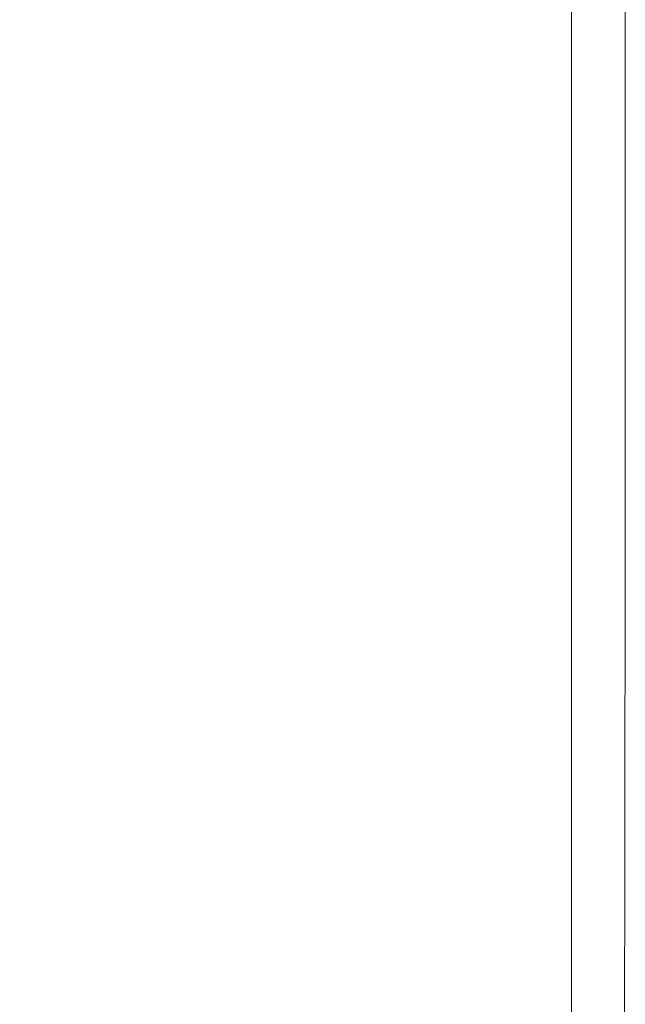
# Model space of a CAD drawing. Extents: x -950 to 950, y -450 to 450.
# Drawn here: x 919 to 950, y -423 to -373 of the extents above; entities that cross this region are included whole.
import ezdxf

# ---------------------------------------------------------------- set-up
doc = ezdxf.new("R2010")
doc.units = 0
doc.header["$LTSCALE"] = 500
doc.header["$MEASUREMENT"] = 0
doc.layers.add('EXC-CERAMIKA', color=7, linetype='Continuous')

msp = doc.modelspace()

# ---------------------------------------------------------------- linework, layer by layer
at = {"layer": 'EXC-CERAMIKA', "lineweight": 0}
for points, invisible_edges in [([(938.8, -357.617, 207.434), (935.659, -370.367, 207.433), (937.761, -372.875, 207.433), (938.8, -357.617, 207.434)], 15), ([(937.761, -372.875, 207.433), (940.415, -358.682, 207.427), (938.8, -357.617, 207.434), (937.761, -372.875, 207.433)], 15), ([(940.415, -358.682, 207.427), (937.761, -372.875, 207.433), (939.651, -375.024, 207.427), (940.415, -358.682, 207.427)], 15), ([(939.651, -375.024, 207.427), (941.791, -359.543, 207.408), (940.415, -358.682, 207.427), (939.651, -375.024, 207.427)], 15), ([(941.791, -359.543, 207.408), (939.651, -375.024, 207.427), (941.31, -376.764, 207.407), (941.791, -359.543, 207.408)], 15), ([(941.31, -376.764, 207.407), (942.959, -360.176, 207.368), (941.791, -359.543, 207.408), (941.31, -376.764, 207.407)], 15), ([(942.959, -360.176, 207.368), (941.31, -376.764, 207.407), (942.719, -378.042, 207.368), (942.959, -360.176, 207.368)], 15), ([(943.857, -378.807, 207.303), (942.959, -360.176, 207.368), (942.719, -378.042, 207.368), (943.857, -378.807, 207.303)], 15), ([(942.959, -360.176, 207.368), (943.857, -378.807, 207.303), (943.954, -360.551, 207.303), (942.959, -360.176, 207.368)], 15), ([(944.78, -379.186, 207.205), (943.954, -360.551, 207.303), (943.857, -378.807, 207.303), (944.78, -379.186, 207.205)], 15), ([(943.954, -360.551, 207.303), (944.78, -379.186, 207.205), (944.804, -360.735, 207.205), (943.954, -360.551, 207.303)], 15), ([(945.541, -379.308, 207.067), (944.804, -360.735, 207.205), (944.78, -379.186, 207.205), (945.541, -379.308, 207.067)], 15), ([(944.804, -360.735, 207.205), (945.541, -379.308, 207.067), (945.541, -360.791, 207.067), (944.804, -360.735, 207.205)], 15), ([(945.541, -360.791, 207.067), (946.195, -379.302, 206.884), (946.196, -360.783, 206.884), (945.541, -360.791, 207.067)], 15), ([(946.195, -379.302, 206.884), (945.541, -360.791, 207.067), (945.541, -379.308, 207.067), (946.195, -379.302, 206.884)], 15), ([(946.797, -379.297, 206.649), (946.196, -360.783, 206.884), (946.195, -379.302, 206.884), (946.797, -379.297, 206.649)], 15), ([(946.196, -360.783, 206.884), (946.797, -379.297, 206.649), (946.798, -360.776, 206.649), (946.196, -360.783, 206.884)], 15), ([(947.347, -379.292, 206.361), (946.798, -360.776, 206.649), (946.797, -379.297, 206.649), (947.347, -379.292, 206.361)], 15), ([(946.798, -360.776, 206.649), (947.347, -379.292, 206.361), (947.347, -360.77, 206.361), (946.798, -360.776, 206.649)], 13), ([(947.347, -360.77, 206.361), (947.844, -379.288, 206.02), (947.844, -360.764, 206.02), (947.347, -360.77, 206.361)], 15), ([(947.844, -379.288, 206.02), (947.347, -360.77, 206.361), (947.347, -379.292, 206.361), (947.844, -379.288, 206.02)], 15), ([(947.844, -360.764, 206.02), (948.289, -379.284, 205.628), (948.29, -360.759, 205.628), (947.844, -360.764, 206.02)], 15), ([(948.289, -379.284, 205.628), (947.844, -360.764, 206.02), (947.844, -379.288, 206.02), (948.289, -379.284, 205.628)], 15), ([(948.682, -379.281, 205.183), (948.29, -360.759, 205.628), (948.289, -379.284, 205.628), (948.682, -379.281, 205.183)], 15), ([(948.29, -360.759, 205.628), (948.682, -379.281, 205.183), (948.682, -360.754, 205.183), (948.29, -360.759, 205.628)], 15), ([(948.682, -360.754, 205.183), (949.022, -379.278, 204.686), (949.022, -360.75, 204.685), (948.682, -360.754, 205.183)], 15), ([(949.022, -379.278, 204.686), (948.682, -360.754, 205.183), (948.682, -379.281, 205.183), (949.022, -379.278, 204.686)], 15), ([(949.022, -360.75, 204.685), (949.31, -379.275, 204.136), (949.31, -360.746, 204.136), (949.022, -360.75, 204.685)], 15), ([(949.31, -379.275, 204.136), (949.022, -360.75, 204.685), (949.022, -379.278, 204.686), (949.31, -379.275, 204.136)], 15), ([(949.31, -360.746, 204.136), (949.546, -379.273, 203.534), (949.546, -360.744, 203.534), (949.31, -360.746, 204.136)], 15), ([(949.546, -379.273, 203.534), (949.31, -360.746, 204.136), (949.31, -379.275, 204.136), (949.546, -379.273, 203.534)], 15), ([(949.546, -360.744, 203.534), (949.729, -379.271, 202.879), (949.729, -360.741, 202.879), (949.546, -360.744, 203.534)], 15), ([(949.729, -379.271, 202.879), (949.546, -360.744, 203.534), (949.546, -379.273, 203.534), (949.729, -379.271, 202.879)], 15), ([(949.729, -360.741, 202.879), (949.866, -379.27, 201.687), (949.866, -360.74, 201.687), (949.729, -360.741, 202.879)], 15), ([(949.866, -379.27, 201.687), (949.729, -360.741, 202.879), (949.729, -379.271, 202.879), (949.866, -379.27, 201.687)], 15), ([(949.866, -360.74, 201.687), (949.964, -379.269, 199.47), (949.964, -360.739, 199.47), (949.866, -360.74, 201.687)], 15), ([(949.964, -379.269, 199.47), (949.866, -360.74, 201.687), (949.866, -379.27, 201.687), (949.964, -379.269, 199.47)], 15), ([(949.964, -360.739, 199.47), (950.03, -379.269, 195.745), (950.03, -360.738, 195.745), (949.964, -360.739, 199.47)], 15), ([(950.03, -379.269, 195.745), (949.964, -360.739, 199.47), (949.964, -379.269, 199.47), (950.03, -379.269, 195.745)], 15), ([(950.03, -379.269, 195.745), (950.069, -360.737, 190.024), (950.03, -360.738, 195.745), (950.03, -379.269, 195.745)], 15), ([(950.069, -360.737, 190.024), (950.03, -379.269, 195.745), (950.069, -379.268, 190.024), (950.069, -360.737, 190.024)], 15), ([(950.069, -379.268, 190.024), (950.089, -360.737, 182.806), (950.069, -360.737, 190.024), (950.069, -379.268, 190.024)], 15), ([(950.089, -360.737, 182.806), (950.069, -379.268, 190.024), (950.089, -379.268, 182.806), (950.089, -360.737, 182.806)], 15), ([(950.089, -379.268, 182.806), (950.095, -360.737, 174.591), (950.089, -360.737, 182.806), (950.089, -379.268, 182.806)], 15), ([(950.095, -360.737, 174.591), (950.089, -379.268, 182.806), (950.095, -379.268, 174.591), (950.095, -360.737, 174.591)], 15), ([(950.095, -379.268, 174.591), (950.095, -360.737, 165.877), (950.095, -360.737, 174.591), (950.095, -379.268, 174.591)], 15), ([(950.095, -360.737, 165.877), (950.095, -379.268, 174.591), (950.095, -379.268, 165.877), (950.095, -360.737, 165.877)], 11), ([(928.968, -374.834, 207.432), (928.456, -362.026, 207.433), (926.551, -370.583, 207.431), (928.968, -374.834, 207.432)], 15), ([(928.456, -362.026, 207.433), (928.968, -374.834, 207.432), (930.945, -364.689, 207.433), (928.456, -362.026, 207.433)], 15), ([(931.374, -379.407, 207.432), (930.945, -364.689, 207.433), (928.968, -374.834, 207.432), (931.374, -379.407, 207.432)], 15), ([(930.945, -364.689, 207.433), (931.374, -379.407, 207.432), (933.366, -367.554, 207.433), (930.945, -364.689, 207.433)], 15), ([(924.149, -367.057, 207.431), (919.536, -369.722, 207.429), (921.789, -373.008, 207.429), (924.149, -367.057, 207.431)], 15), ([(924.049, -377.813, 207.43), (924.149, -367.057, 207.431), (921.789, -373.008, 207.429), (924.049, -377.813, 207.43)], 15), ([(924.149, -367.057, 207.431), (924.049, -377.813, 207.43), (926.551, -370.583, 207.431), (924.149, -367.057, 207.431)], 15), ([(933.744, -383.899, 207.432), (933.366, -367.554, 207.433), (931.374, -379.407, 207.432), (933.744, -383.899, 207.432)], 15), ([(933.366, -367.554, 207.433), (933.744, -383.899, 207.432), (935.659, -370.367, 207.433), (933.366, -367.554, 207.433)], 15), ([(919.536, -369.722, 207.429), (914.507, -371.131, 207.163), (916.784, -373.799, 207.427), (919.536, -369.722, 207.429)], 15), ([(916.784, -373.799, 207.427), (921.789, -373.008, 207.429), (919.536, -369.722, 207.429), (916.784, -373.799, 207.427)], 15), ([(933.744, -383.899, 207.432), (937.761, -372.875, 207.433), (935.659, -370.367, 207.433), (933.744, -383.899, 207.432)], 15), ([(926.329, -383.596, 207.43), (926.551, -370.583, 207.431), (924.049, -377.813, 207.43), (926.329, -383.596, 207.43)], 15), ([(926.551, -370.583, 207.431), (926.329, -383.596, 207.43), (928.968, -374.834, 207.432), (926.551, -370.583, 207.431)], 15), ([(937.761, -372.875, 207.433), (933.744, -383.899, 207.432), (936.055, -387.907, 207.432), (937.761, -372.875, 207.433)], 15), ([(936.055, -387.907, 207.432), (939.651, -375.024, 207.427), (937.761, -372.875, 207.433), (936.055, -387.907, 207.432)], 15), ([(921.789, -373.008, 207.429), (916.784, -373.799, 207.427), (918.871, -377.802, 207.427), (921.789, -373.008, 207.429)], 15), ([(920.918, -383.604, 207.428), (921.789, -373.008, 207.429), (918.871, -377.802, 207.427), (920.918, -383.604, 207.428)], 15), ([(921.789, -373.008, 207.429), (920.918, -383.604, 207.428), (924.049, -377.813, 207.43), (921.789, -373.008, 207.429)], 15), ([(928.644, -389.817, 207.431), (928.968, -374.834, 207.432), (926.329, -383.596, 207.43), (928.644, -389.817, 207.431)], 15), ([(928.968, -374.834, 207.432), (928.644, -389.817, 207.431), (931.374, -379.407, 207.432), (928.968, -374.834, 207.432)], 15), ([(939.651, -375.024, 207.427), (936.055, -387.907, 207.432), (938.261, -391.429, 207.426), (939.651, -375.024, 207.427)], 15), ([(938.261, -391.429, 207.426), (941.31, -376.764, 207.407), (939.651, -375.024, 207.427), (938.261, -391.429, 207.426)], 15), ([(941.31, -376.764, 207.407), (938.261, -391.429, 207.426), (940.318, -394.462, 207.406), (941.31, -376.764, 207.407)], 15), ([(940.318, -394.462, 207.406), (942.719, -378.042, 207.368), (941.31, -376.764, 207.407), (940.318, -394.462, 207.406)], 15), ([(918.871, -377.802, 207.427), (917.13, -387.842, 207.425), (920.918, -383.604, 207.428), (918.871, -377.802, 207.427)], 15), ([(922.973, -390.568, 207.428), (924.049, -377.813, 207.43), (920.918, -383.604, 207.428), (922.973, -390.568, 207.428)], 15), ([(924.049, -377.813, 207.43), (922.973, -390.568, 207.428), (926.329, -383.596, 207.43), (924.049, -377.813, 207.43)], 15), ([(942.719, -378.042, 207.368), (940.318, -394.462, 207.406), (942.125, -396.681, 207.365), (942.719, -378.042, 207.368)], 15), ([(943.581, -397.762, 207.298), (942.719, -378.042, 207.368), (942.125, -396.681, 207.365), (943.581, -397.762, 207.298)], 15), ([(942.719, -378.042, 207.368), (943.581, -397.762, 207.298), (943.857, -378.807, 207.303), (942.719, -378.042, 207.368)], 15), ([(944.711, -398.145, 207.199), (943.857, -378.807, 207.303), (943.581, -397.762, 207.298), (944.711, -398.145, 207.199)], 15), ([(943.857, -378.807, 207.303), (944.711, -398.145, 207.199), (944.78, -379.186, 207.205), (943.857, -378.807, 207.303)], 15), ([(931.007, -395.935, 207.431), (931.374, -379.407, 207.432), (928.644, -389.817, 207.431), (931.007, -395.935, 207.431)], 15), ([(931.374, -379.407, 207.432), (931.007, -395.935, 207.431), (933.744, -383.899, 207.432), (931.374, -379.407, 207.432)], 15), ([(945.541, -398.269, 207.061), (944.78, -379.186, 207.205), (944.711, -398.145, 207.199), (945.541, -398.269, 207.061)], 15), ([(944.78, -379.186, 207.205), (945.541, -398.269, 207.061), (945.541, -379.308, 207.067), (944.78, -379.186, 207.205)], 15), ([(945.541, -379.308, 207.067), (946.195, -398.264, 206.878), (946.195, -379.302, 206.884), (945.541, -379.308, 207.067)], 15), ([(946.195, -398.264, 206.878), (945.541, -379.308, 207.067), (945.541, -398.269, 207.061), (946.195, -398.264, 206.878)], 15), ([(946.195, -379.302, 206.884), (946.797, -398.259, 206.643), (946.797, -379.297, 206.649), (946.195, -379.302, 206.884)], 15), ([(946.797, -398.259, 206.643), (946.195, -379.302, 206.884), (946.195, -398.264, 206.878), (946.797, -398.259, 206.643)], 15), ([(946.797, -379.297, 206.649), (947.347, -398.253, 206.355), (947.347, -379.292, 206.361), (946.797, -379.297, 206.649)], 13), ([(947.347, -398.253, 206.355), (946.797, -379.297, 206.649), (946.797, -398.259, 206.643), (947.347, -398.253, 206.355)], 15), ([(947.347, -379.292, 206.361), (947.844, -398.248, 206.015), (947.844, -379.288, 206.02), (947.347, -379.292, 206.361)], 15), ([(947.844, -398.248, 206.015), (947.347, -379.292, 206.361), (947.347, -398.253, 206.355), (947.844, -398.248, 206.015)], 15), ([(947.844, -379.288, 206.02), (948.289, -398.243, 205.623), (948.289, -379.284, 205.628), (947.844, -379.288, 206.02)], 15), ([(948.289, -398.243, 205.623), (947.844, -379.288, 206.02), (947.844, -398.248, 206.015), (948.289, -398.243, 205.623)], 15), ([(948.289, -379.284, 205.628), (948.682, -398.237, 205.179), (948.682, -379.281, 205.183), (948.289, -379.284, 205.628)], 15), ([(948.682, -398.237, 205.179), (948.289, -379.284, 205.628), (948.289, -398.243, 205.623), (948.682, -398.237, 205.179)], 15), ([(948.682, -379.281, 205.183), (949.022, -398.232, 204.682), (949.022, -379.278, 204.686), (948.682, -379.281, 205.183)], 15), ([(949.022, -398.232, 204.682), (948.682, -379.281, 205.183), (948.682, -398.237, 205.179), (949.022, -398.232, 204.682)], 15), ([(949.022, -379.278, 204.686), (949.31, -398.228, 204.135), (949.31, -379.275, 204.136), (949.022, -379.278, 204.686)], 15), ([(949.31, -398.228, 204.135), (949.022, -379.278, 204.686), (949.022, -398.232, 204.682), (949.31, -398.228, 204.135)], 15), ([(949.31, -379.275, 204.136), (949.545, -398.226, 203.536), (949.546, -379.273, 203.534), (949.31, -379.275, 204.136)], 15), ([(949.545, -398.226, 203.536), (949.31, -379.275, 204.136), (949.31, -398.228, 204.135), (949.545, -398.226, 203.536)], 15), ([(949.727, -398.226, 202.888), (949.546, -379.273, 203.534), (949.545, -398.226, 203.536), (949.727, -398.226, 202.888)], 15), ([(949.546, -379.273, 203.534), (949.727, -398.226, 202.888), (949.729, -379.271, 202.879), (949.546, -379.273, 203.534)], 15), ([(949.863, -398.291, 201.723), (949.729, -379.271, 202.879), (949.727, -398.226, 202.888), (949.863, -398.291, 201.723)], 15), ([(949.729, -379.271, 202.879), (949.863, -398.291, 201.723), (949.866, -379.27, 201.687), (949.729, -379.271, 202.879)], 15), ([(949.96, -398.485, 199.577), (949.866, -379.27, 201.687), (949.863, -398.291, 201.723), (949.96, -398.485, 199.577)], 15), ([(949.866, -379.27, 201.687), (949.96, -398.485, 199.577), (949.964, -379.269, 199.47), (949.866, -379.27, 201.687)], 15), ([(950.025, -398.616, 195.895), (949.964, -379.269, 199.47), (949.96, -398.485, 199.577), (950.025, -398.616, 195.895)], 15), ([(949.964, -379.269, 199.47), (950.025, -398.616, 195.895), (950.03, -379.269, 195.745), (949.964, -379.269, 199.47)], 15), ([(950.069, -379.268, 190.024), (950.025, -398.616, 195.895), (950.063, -398.493, 190.122), (950.069, -379.268, 190.024)], 15), ([(950.025, -398.616, 195.895), (950.069, -379.268, 190.024), (950.03, -379.269, 195.745), (950.025, -398.616, 195.895)], 15), ([(950.089, -379.268, 182.806), (950.063, -398.493, 190.122), (950.082, -398.306, 182.831), (950.089, -379.268, 182.806)], 15), ([(950.063, -398.493, 190.122), (950.089, -379.268, 182.806), (950.069, -379.268, 190.024), (950.063, -398.493, 190.122)], 15), ([(950.095, -379.268, 174.591), (950.082, -398.306, 182.831), (950.089, -398.244, 174.591), (950.095, -379.268, 174.591)], 15), ([(950.082, -398.306, 182.831), (950.095, -379.268, 174.591), (950.089, -379.268, 182.806), (950.082, -398.306, 182.831)], 15), ([(950.095, -379.268, 165.877), (950.089, -398.244, 174.591), (950.089, -398.244, 165.877), (950.095, -379.268, 165.877)], 11), ([(950.089, -398.244, 174.591), (950.095, -379.268, 165.877), (950.095, -379.268, 174.591), (950.089, -398.244, 174.591)], 15), ([(918.842, -395.341, 207.425), (920.918, -383.604, 207.428), (917.13, -387.842, 207.425), (918.842, -395.341, 207.425)], 15), ([(920.918, -383.604, 207.428), (918.842, -395.341, 207.425), (922.973, -390.568, 207.428), (920.918, -383.604, 207.428)], 15), ([(925.08, -398.059, 207.428), (926.329, -383.596, 207.43), (922.973, -390.568, 207.428), (925.08, -398.059, 207.428)], 15), ([(926.329, -383.596, 207.43), (925.08, -398.059, 207.428), (928.644, -389.817, 207.431), (926.329, -383.596, 207.43)], 15), ([(931.007, -395.935, 207.431), (936.055, -387.907, 207.432), (933.744, -383.899, 207.432), (931.007, -395.935, 207.431)], 15), ([(936.055, -387.907, 207.432), (931.007, -395.935, 207.431), (933.432, -401.409, 207.431), (936.055, -387.907, 207.432)], 15), ([(933.432, -401.409, 207.431), (938.261, -391.429, 207.426), (936.055, -387.907, 207.432), (933.432, -401.409, 207.431)], 15), ([(927.288, -405.44, 207.429), (928.644, -389.817, 207.431), (925.08, -398.059, 207.428), (927.288, -405.44, 207.429)], 15), ([(928.644, -389.817, 207.431), (927.288, -405.44, 207.429), (931.007, -395.935, 207.431), (928.644, -389.817, 207.431)], 15), ([(920.585, -403.406, 207.425), (922.973, -390.568, 207.428), (918.842, -395.341, 207.425), (920.585, -403.406, 207.425)], 15), ([(922.973, -390.568, 207.428), (920.585, -403.406, 207.425), (925.08, -398.059, 207.428), (922.973, -390.568, 207.428)], 15), ([(938.261, -391.429, 207.426), (933.432, -401.409, 207.431), (935.926, -406.446, 207.424), (938.261, -391.429, 207.426)], 15), ([(935.926, -406.446, 207.424), (940.318, -394.462, 207.406), (938.261, -391.429, 207.426), (935.926, -406.446, 207.424)], 15), ([(940.318, -394.462, 207.406), (935.926, -406.446, 207.424), (938.496, -411.252, 207.402), (940.318, -394.462, 207.406)], 15), ([(938.496, -411.252, 207.402), (942.125, -396.681, 207.365), (940.318, -394.462, 207.406), (938.496, -411.252, 207.402)], 15), ([(918.842, -395.341, 207.425), (914.444, -406.519, 207.422), (920.585, -403.406, 207.425), (918.842, -395.341, 207.425)], 15), ([(927.288, -405.44, 207.429), (933.432, -401.409, 207.431), (931.007, -395.935, 207.431), (927.288, -405.44, 207.429)], 15), ([(942.125, -396.681, 207.365), (938.496, -411.252, 207.402), (940.921, -414.746, 207.358), (942.125, -396.681, 207.365)], 15), ([(942.982, -415.846, 207.285), (942.125, -396.681, 207.365), (940.921, -414.746, 207.358), (942.982, -415.846, 207.285)], 15), ([(942.125, -396.681, 207.365), (942.982, -415.846, 207.285), (943.581, -397.762, 207.298), (942.125, -396.681, 207.365)], 15), ([(922.426, -411.38, 207.426), (925.08, -398.059, 207.428), (920.585, -403.406, 207.425), (922.426, -411.38, 207.426)], 15), ([(925.08, -398.059, 207.428), (922.426, -411.38, 207.426), (927.288, -405.44, 207.429), (925.08, -398.059, 207.428)], 15), ([(944.561, -415.773, 207.181), (943.581, -397.762, 207.298), (942.982, -415.846, 207.285), (944.561, -415.773, 207.181)], 15), ([(943.581, -397.762, 207.298), (944.561, -415.773, 207.181), (944.711, -398.145, 207.199), (943.581, -397.762, 207.298)], 15), ([(945.541, -415.744, 207.042), (944.711, -398.145, 207.199), (944.561, -415.773, 207.181), (945.541, -415.744, 207.042)], 15), ([(944.711, -398.145, 207.199), (945.541, -415.744, 207.042), (945.541, -398.269, 207.061), (944.711, -398.145, 207.199)], 15), ([(945.541, -398.269, 207.061), (946.195, -415.736, 206.86), (946.195, -398.264, 206.878), (945.541, -398.269, 207.061)], 15), ([(946.195, -415.736, 206.86), (945.541, -398.269, 207.061), (945.541, -415.744, 207.042), (946.195, -415.736, 206.86)], 15), ([(946.195, -398.264, 206.878), (946.797, -415.728, 206.625), (946.797, -398.259, 206.643), (946.195, -398.264, 206.878)], 15), ([(946.797, -415.728, 206.625), (946.195, -398.264, 206.878), (946.195, -415.736, 206.86), (946.797, -415.728, 206.625)], 15), ([(946.797, -398.259, 206.643), (947.347, -415.718, 206.339), (947.347, -398.253, 206.355), (946.797, -398.259, 206.643)], 13), ([(947.347, -415.718, 206.339), (946.797, -398.259, 206.643), (946.797, -415.728, 206.625), (947.347, -415.718, 206.339)], 15), ([(947.347, -398.253, 206.355), (947.844, -415.707, 206), (947.844, -398.248, 206.015), (947.347, -398.253, 206.355)], 15), ([(947.844, -415.707, 206), (947.347, -398.253, 206.355), (947.347, -415.718, 206.339), (947.844, -415.707, 206)], 15), ([(947.844, -398.248, 206.015), (948.289, -415.694, 205.609), (948.289, -398.243, 205.623), (947.844, -398.248, 206.015)], 15), ([(948.289, -415.694, 205.609), (947.844, -398.248, 206.015), (947.844, -415.707, 206), (948.289, -415.694, 205.609)], 15), ([(948.289, -398.243, 205.623), (948.682, -415.68, 205.165), (948.682, -398.237, 205.179), (948.289, -398.243, 205.623)], 15), ([(948.682, -415.68, 205.165), (948.289, -398.243, 205.623), (948.289, -415.694, 205.609), (948.682, -415.68, 205.165)], 15), ([(948.682, -398.237, 205.179), (949.022, -415.668, 204.672), (949.022, -398.232, 204.682), (948.682, -398.237, 205.179)], 15), ([(949.022, -415.668, 204.672), (948.682, -398.237, 205.179), (948.682, -415.68, 205.165), (949.022, -415.668, 204.672)], 15), ([(949.022, -398.232, 204.682), (949.309, -415.658, 204.131), (949.31, -398.228, 204.135), (949.022, -398.232, 204.682)], 15), ([(949.309, -415.658, 204.131), (949.022, -398.232, 204.682), (949.022, -415.668, 204.672), (949.309, -415.658, 204.131)], 15), ([(949.542, -415.654, 203.544), (949.31, -398.228, 204.135), (949.309, -415.658, 204.131), (949.542, -415.654, 203.544)], 15), ([(949.31, -398.228, 204.135), (949.542, -415.654, 203.544), (949.545, -398.226, 203.536), (949.31, -398.228, 204.135)], 15), ([(949.721, -415.656, 202.914), (949.545, -398.226, 203.536), (949.542, -415.654, 203.544), (949.721, -415.656, 202.914)], 15), ([(949.545, -398.226, 203.536), (949.721, -415.656, 202.914), (949.727, -398.226, 202.888), (949.545, -398.226, 203.536)], 15), ([(949.854, -415.92, 201.833), (949.727, -398.226, 202.888), (949.721, -415.656, 202.914), (949.854, -415.92, 201.833)], 15), ([(949.727, -398.226, 202.888), (949.854, -415.92, 201.833), (949.863, -398.291, 201.723), (949.727, -398.226, 202.888)], 15), ([(949.948, -416.697, 199.897), (949.863, -398.291, 201.723), (949.854, -415.92, 201.833), (949.948, -416.697, 199.897)], 15), ([(949.863, -398.291, 201.723), (949.948, -416.697, 199.897), (949.96, -398.485, 199.577), (949.863, -398.291, 201.723)], 15), ([(950.01, -417.223, 196.345), (949.96, -398.485, 199.577), (949.948, -416.697, 199.897), (950.01, -417.223, 196.345)], 15), ([(949.96, -398.485, 199.577), (950.01, -417.223, 196.345), (950.025, -398.616, 195.895), (949.96, -398.485, 199.577)], 15), ([(950.01, -417.223, 196.345), (950.063, -398.493, 190.122), (950.025, -398.616, 195.895), (950.01, -417.223, 196.345)], 15), ([(950.063, -398.493, 190.122), (950.01, -417.223, 196.345), (950.046, -416.734, 190.418), (950.063, -398.493, 190.122)], 15), ([(950.046, -416.734, 190.418), (950.082, -398.306, 182.831), (950.063, -398.493, 190.122), (950.046, -416.734, 190.418)], 15), ([(950.082, -398.306, 182.831), (950.046, -416.734, 190.418), (950.063, -415.986, 182.905), (950.082, -398.306, 182.831)], 15), ([(950.063, -415.986, 182.905), (950.089, -398.244, 174.591), (950.082, -398.306, 182.831), (950.063, -415.986, 182.905)], 15), ([(950.089, -398.244, 174.591), (950.063, -415.986, 182.905), (950.069, -415.737, 174.591), (950.089, -398.244, 174.591)], 15), ([(950.069, -415.737, 174.591), (950.089, -398.244, 165.877), (950.089, -398.244, 174.591), (950.069, -415.737, 174.591)], 15), ([(950.089, -398.244, 165.877), (950.069, -415.737, 174.591), (950.069, -415.737, 165.877), (950.089, -398.244, 165.877)], 11), ([(933.432, -401.409, 207.431), (927.288, -405.44, 207.429), (929.642, -412.076, 207.429), (933.432, -401.409, 207.431)], 15), ([(929.642, -412.076, 207.429), (935.926, -406.446, 207.424), (933.432, -401.409, 207.431), (929.642, -412.076, 207.429)], 15), ([(915.8, -414.608, 207.422), (920.585, -403.406, 207.425), (914.444, -406.519, 207.422), (915.8, -414.608, 207.422)], 15), ([(920.585, -403.406, 207.425), (915.8, -414.608, 207.422), (922.426, -411.38, 207.426), (920.585, -403.406, 207.425)], 15), ([(924.434, -418.604, 207.426), (927.288, -405.44, 207.429), (922.426, -411.38, 207.426), (924.434, -418.604, 207.426)], 15), ([(927.288, -405.44, 207.429), (924.434, -418.604, 207.426), (929.642, -412.076, 207.429), (927.288, -405.44, 207.429)], 15), ([(935.926, -406.446, 207.424), (929.642, -412.076, 207.429), (932.187, -418.305, 207.421), (935.926, -406.446, 207.424)], 15), ([(932.187, -418.305, 207.421), (938.496, -411.252, 207.402), (935.926, -406.446, 207.424), (932.187, -418.305, 207.421)], 15), ([(917.3, -422.008, 207.422), (922.426, -411.38, 207.426), (915.8, -414.608, 207.422), (917.3, -422.008, 207.422)], 15), ([(922.426, -411.38, 207.426), (917.3, -422.008, 207.422), (924.434, -418.604, 207.426), (922.426, -411.38, 207.426)], 15), ([(938.496, -411.252, 207.402), (932.187, -418.305, 207.421), (934.964, -424.465, 207.398), (938.496, -411.252, 207.402)], 15), ([(934.964, -424.465, 207.398), (940.921, -414.746, 207.358), (938.496, -411.252, 207.402), (934.964, -424.465, 207.398)], 15), ([(926.583, -425.236, 207.419), (929.642, -412.076, 207.429), (924.434, -418.604, 207.426), (926.583, -425.236, 207.419)], 15), ([(929.642, -412.076, 207.429), (926.583, -425.236, 207.419), (932.187, -418.305, 207.421), (929.642, -412.076, 207.429)], 15), ([(940.921, -414.746, 207.358), (934.964, -424.465, 207.398), (938.371, -431.666, 207.341), (940.921, -414.746, 207.358)], 15), ([(942.364, -430.472, 207.251), (940.921, -414.746, 207.358), (938.371, -431.666, 207.341), (942.364, -430.472, 207.251)], 15), ([(940.921, -414.746, 207.358), (942.364, -430.472, 207.251), (942.982, -415.846, 207.285), (940.921, -414.746, 207.358)], 15), ([(948.682, -415.68, 205.165), (949.021, -429.638, 204.652), (949.022, -415.668, 204.672), (948.682, -415.68, 205.165)], 15), ([(949.306, -429.616, 204.124), (949.022, -415.668, 204.672), (949.021, -429.638, 204.652), (949.306, -429.616, 204.124)], 15), ([(949.022, -415.668, 204.672), (949.306, -429.616, 204.124), (949.309, -415.658, 204.131), (949.022, -415.668, 204.672)], 15), ([(949.535, -429.606, 203.56), (949.309, -415.658, 204.131), (949.306, -429.616, 204.124), (949.535, -429.606, 203.56)], 15), ([(949.309, -415.658, 204.131), (949.535, -429.606, 203.56), (949.542, -415.654, 203.544), (949.309, -415.658, 204.131)], 15), ([(949.709, -429.615, 202.966), (949.542, -415.654, 203.544), (949.535, -429.606, 203.56), (949.709, -429.615, 202.966)], 15), ([(949.542, -415.654, 203.544), (949.709, -429.615, 202.966), (949.721, -415.656, 202.914), (949.542, -415.654, 203.544)], 15), ([(949.834, -430.022, 202.037), (949.721, -415.656, 202.914), (949.709, -429.615, 202.966), (949.834, -430.022, 202.037)], 15), ([(949.721, -415.656, 202.914), (949.834, -430.022, 202.037), (949.854, -415.92, 201.833), (949.721, -415.656, 202.914)], 15), ([(944.406, -429.976, 207.144), (942.982, -415.846, 207.285), (942.364, -430.472, 207.251), (944.406, -429.976, 207.144)], 15), ([(942.982, -415.846, 207.285), (944.406, -429.976, 207.144), (944.561, -415.773, 207.181), (942.982, -415.846, 207.285)], 15), ([(945.541, -429.802, 207.005), (944.561, -415.773, 207.181), (944.406, -429.976, 207.144), (945.541, -429.802, 207.005)], 15), ([(944.561, -415.773, 207.181), (945.541, -429.802, 207.005), (945.541, -415.744, 207.042), (944.561, -415.773, 207.181)], 15), ([(945.541, -415.744, 207.042), (946.195, -429.788, 206.824), (946.195, -415.736, 206.86), (945.541, -415.744, 207.042)], 15), ([(946.195, -429.788, 206.824), (945.541, -415.744, 207.042), (945.541, -429.802, 207.005), (946.195, -429.788, 206.824)], 15), ([(946.195, -415.736, 206.86), (946.797, -429.771, 206.591), (946.797, -415.728, 206.625), (946.195, -415.736, 206.86)], 15), ([(946.797, -429.771, 206.591), (946.195, -415.736, 206.86), (946.195, -429.788, 206.824), (946.797, -429.771, 206.591)], 15), ([(946.797, -415.728, 206.625), (947.347, -429.75, 206.306), (947.347, -415.718, 206.339), (946.797, -415.728, 206.625)], 13), ([(947.347, -429.75, 206.306), (946.797, -415.728, 206.625), (946.797, -429.771, 206.591), (947.347, -429.75, 206.306)], 15), ([(947.347, -415.718, 206.339), (947.844, -429.726, 205.969), (947.844, -415.707, 206), (947.347, -415.718, 206.339)], 15), ([(947.844, -429.726, 205.969), (947.347, -415.718, 206.339), (947.347, -429.75, 206.306), (947.844, -429.726, 205.969)], 15), ([(947.844, -415.707, 206), (948.289, -429.698, 205.58), (948.289, -415.694, 205.609), (947.844, -415.707, 206)], 15), ([(948.289, -429.698, 205.58), (947.844, -415.707, 206), (947.844, -429.726, 205.969), (948.289, -429.698, 205.58)], 15), ([(948.289, -415.694, 205.609), (948.682, -429.667, 205.139), (948.682, -415.68, 205.165), (948.289, -415.694, 205.609)], 15), ([(948.682, -429.667, 205.139), (948.289, -415.694, 205.609), (948.289, -429.698, 205.58), (948.682, -429.667, 205.139)], 15), ([(949.021, -429.638, 204.652), (948.682, -415.68, 205.165), (948.682, -429.667, 205.139), (949.021, -429.638, 204.652)], 15), ([(949.92, -431.208, 200.47), (949.854, -415.92, 201.833), (949.834, -430.022, 202.037), (949.92, -431.208, 200.47)], 15), ([(949.854, -415.92, 201.833), (949.92, -431.208, 200.47), (949.948, -416.697, 199.897), (949.854, -415.92, 201.833)], 15), ([(950.063, -415.986, 182.905), (950.01, -431.321, 190.607), (950.025, -430.194, 182.952), (950.063, -415.986, 182.905)], 15), ([(950.01, -431.321, 190.607), (950.063, -415.986, 182.905), (950.046, -416.734, 190.418), (950.01, -431.321, 190.607)], 15), ([(950.069, -415.737, 174.591), (950.025, -430.194, 182.952), (950.03, -429.818, 174.591), (950.069, -415.737, 174.591)], 15), ([(950.025, -430.194, 182.952), (950.069, -415.737, 174.591), (950.063, -415.986, 182.905), (950.025, -430.194, 182.952)], 15), ([(950.069, -415.737, 165.877), (950.03, -429.818, 174.591), (950.03, -429.818, 165.877), (950.069, -415.737, 165.877)], 11), ([(950.03, -429.818, 174.591), (950.069, -415.737, 165.877), (950.069, -415.737, 174.591), (950.03, -429.818, 174.591)], 15), ([(949.975, -434.206, 197.498), (949.948, -416.697, 199.897), (949.92, -431.208, 200.47), (949.975, -434.206, 197.498)], 15), ([(949.948, -416.697, 199.897), (949.975, -434.206, 197.498), (950.01, -417.223, 196.345), (949.948, -416.697, 199.897)], 15), ([(950.046, -416.734, 190.418), (949.975, -434.206, 197.498), (950.01, -431.321, 190.607), (950.046, -416.734, 190.418)], 15), ([(949.975, -434.206, 197.498), (950.046, -416.734, 190.418), (950.01, -417.223, 196.345), (949.975, -434.206, 197.498)], 15), ([(918.838, -428.615, 207.416), (924.434, -418.604, 207.426), (917.3, -422.008, 207.422), (918.838, -428.615, 207.416)], 15), ([(924.434, -418.604, 207.426), (918.838, -428.615, 207.416), (926.583, -425.236, 207.419), (924.434, -418.604, 207.426)], 15), ([(928.846, -431.43, 207.397), (932.187, -418.305, 207.421), (926.583, -425.236, 207.419), (928.846, -431.43, 207.397)], 15), ([(932.187, -418.305, 207.421), (928.846, -431.43, 207.397), (934.964, -424.465, 207.398), (932.187, -418.305, 207.421)], 15)]:
    msp.add_3dface(points, dxfattribs=dict(at, invisible_edges=invisible_edges))

doc.saveas('drawing.dxf')
